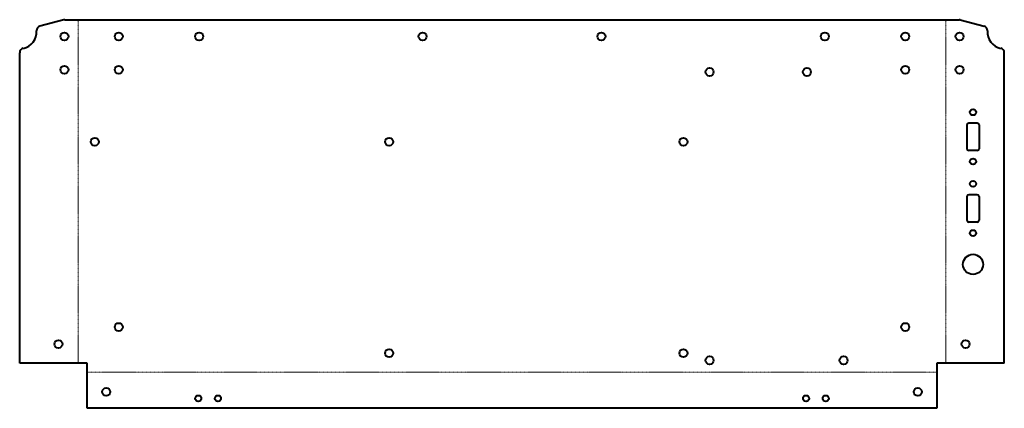
# Model space of a CAD drawing. Units: inches. Extents: x -275 to 275, y 12 to 230.
import ezdxf

# ---------------------------------------------------------------- set-up
doc = ezdxf.new("R2010")
doc.units = ezdxf.units.IN
doc.header["$MEASUREMENT"] = 0
doc.linetypes.add('CENTER', pattern=[0.72, 0.45, -0.09, 0.09, -0.09])
doc.layers.add('SHEETMETAL_BEND_LINES_UP', color=7, linetype='CENTER', lineweight=13)
doc.layers.add('Visible', color=7, linetype='Continuous', lineweight=40)

msp = doc.modelspace()

# ---------------------------------------------------------------- linework, layer by layer
at = {"layer": 'SHEETMETAL_BEND_LINES_UP'}
for p, q in [((-242.7, 229.6), (-242.7, 37.7)), ((242.7, 229.6), (242.7, 37.7)), ((-237.7, 32.7), (237.7, 32.7))]:
    msp.add_line(p, q, dxfattribs=at)
at = {"layer": 'Visible'}
for p, q in [((-250.72, 229.52), (-264.07, 225.94)), ((-250.08, 229.6), (250.08, 229.6)), ((250.72, 229.52), (264.07, 225.94)), ((-275.4, 37.7), (-275.4, 211.17)), ((275.4, 37.7), (275.4, 211.17)), ((254.53, 170.78), (254.53, 157.53)), ((260.28, 171.78), (255.53, 171.78)), ((261.28, 170.78), (261.28, 157.53)), ((260.28, 156.53), (255.53, 156.53)), ((254.53, 130.78), (254.53, 117.53)), ((260.28, 131.78), (255.53, 131.78)), ((261.28, 130.78), (261.28, 117.53)), ((260.28, 116.53), (255.53, 116.53)), ((-237.7, 37.7), (-275.4, 37.7)), ((-237.7, 12.5), (-237.7, 37.7)), ((237.7, 37.7), (237.7, 12.5)), ((275.4, 37.7), (237.7, 37.7)), ((237.7, 12.5), (-237.7, 12.5))]:
    msp.add_line(p, q, dxfattribs=at)
for centre, radius in [((-250.4, 220.28), 2.25), ((-220, 220.28), 2.25), ((-175, 220.28), 2.25), ((-50, 220.28), 2.25), ((50, 220.28), 2.25), ((175, 220.28), 2.25), ((220, 220.28), 2.25), ((250.4, 220.28), 2.25), ((-250.4, 201.64), 2.25), ((-220, 201.64), 2.25), ((220, 201.64), 2.25), ((250.4, 201.64), 2.25), ((110.5, 200.4), 2.25), ((165, 200.4), 2.25), ((257.9, 177.9), 1.7), ((-233.38, 161.4), 2.25), ((-68.75, 161.4), 2.25), ((95.88, 161.4), 2.25), ((257.9, 150.4), 1.7), ((257.9, 137.9), 1.7), ((257.9, 110.4), 1.7), ((257.9, 92.9), 5.62), ((-220, 57.9), 2.25), ((220, 57.9), 2.25), ((-253.73, 48.39), 2.25), ((253.73, 48.39), 2.25), ((-68.75, 43.29), 2.25), ((95.88, 43.29), 2.25), ((110.5, 39.29), 2.25), ((185.5, 39.29), 2.25), ((-227.01, 21.67), 2.25), ((227.01, 21.67), 2.25), ((-175.5, 18), 1.7), ((-164.5, 18), 1.7), ((164.5, 18), 1.7), ((175.5, 18), 1.7)]:
    msp.add_circle(centre, radius, dxfattribs=at)
for centre, radius, start, end in [((-263.42, 223.53), 2.5, 105, 182.9753), ((-250.08, 227.1), 2.5, 90, 105), ((250.08, 227.1), 2.5, 75, 90), ((263.42, 223.53), 2.5, 357.0247, 75), ((-275.4, 222.9), 9.5, 282.0247, 2.9753), ((275.4, 222.9), 9.5, 177.0247, 257.9753), ((-272.9, 211.17), 2.5, 102.0247, 180), ((272.9, 211.17), 2.5, 0, 77.9753), ((255.53, 170.78), 1, 90, 180), ((260.28, 170.78), 1, 0, 90), ((255.53, 157.53), 1, 180, 270), ((260.28, 157.53), 1, 270, 0), ((255.53, 130.78), 1, 90, 180), ((260.28, 130.78), 1, 0, 90), ((255.53, 117.53), 1, 180, 270), ((260.28, 117.53), 1, 270, 0)]:
    msp.add_arc(centre, radius, start, end, dxfattribs=at)

doc.saveas('drawing.dxf')
